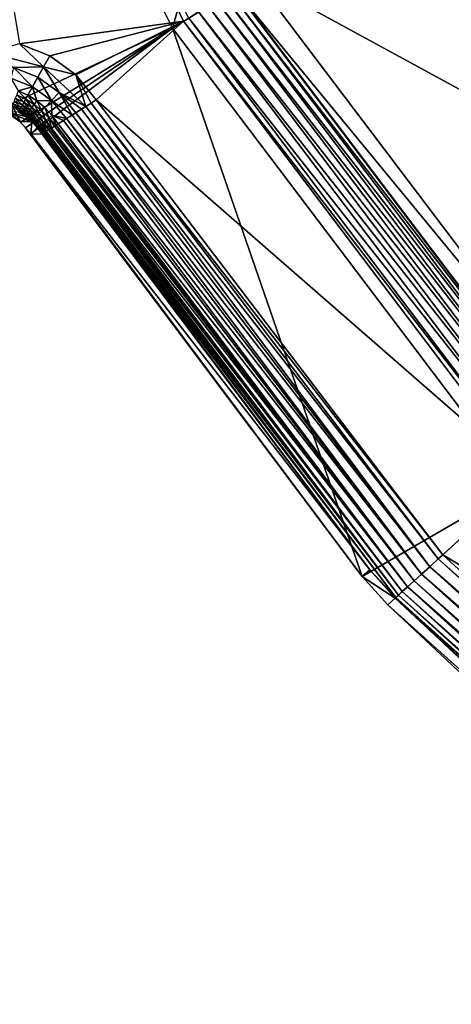
# Model space of a CAD drawing. Extents: x 0 to 0.85, y -0.413 to 0.
# Drawn here: x 0.204 to 0.225, y -0.382 to -0.336 of the extents above; entities that cross this region are included whole.
import ezdxf

# ---------------------------------------------------------------- set-up
doc = ezdxf.new("R2010")
doc.units = 0
doc.layers.add('L2_MINERALGUSS', color=7, linetype='CONTINUOUS')

msp = doc.modelspace()

# ---------------------------------------------------------------- linework, layer by layer
at = {"layer": 'L2_MINERALGUSS', "color": 8, "invisible_edges": 8}
for points in [[(0.22072, -0.304272, -0.066384), (0.211516, -0.336458, -0.041778), (0.199569, -0.312466, -0.041778), (0.22072, -0.304272, -0.066384)], [(0.230801, -0.324517, -0.066384), (0.211516, -0.336458, -0.041778), (0.22072, -0.304272, -0.066384), (0.230801, -0.324517, -0.066384)], [(0.212038, -0.336135), (0.200142, -0.312244), (0.204381, -0.337191), (0.212038, -0.336135)], [(0.212274, -0.335989, -0.000013), (0.200142, -0.312244), (0.212038, -0.336135), (0.212274, -0.335989, -0.000013)], [(0.199569, -0.312466, -0.041778), (0.211516, -0.336458, -0.041778), (0.203995, -0.34, -0.03), (0.199569, -0.312466, -0.041778)], [(0.230801, -0.324517, -0.066384), (0.227667, -0.357847, -0.041778), (0.211516, -0.336458, -0.041778), (0.230801, -0.324517, -0.066384)], [(0.224932, -0.328151, -0.027573), (0.215341, -0.334089, -0.004829), (0.239329, -0.347216, -0.027573), (0.224932, -0.328151, -0.027573)], [(0.215341, -0.334089, -0.004829), (0.214438, -0.334649, -0.001982), (0.230993, -0.354815, -0.004829), (0.215341, -0.334089, -0.004829)], [(0.215341, -0.334089, -0.004829), (0.230993, -0.354815, -0.004829), (0.239329, -0.347216, -0.027573), (0.215341, -0.334089, -0.004829)], [(0.22976, -0.355939, -0.000979), (0.213923, -0.334967, -0.000979), (0.213576, -0.335183, -0.000606), (0.22976, -0.355939, -0.000979)], [(0.214207, -0.334792, -0.001421), (0.213923, -0.334967, -0.000979), (0.230007, -0.355714, -0.001421), (0.214207, -0.334792, -0.001421)], [(0.213923, -0.334967, -0.000979), (0.22976, -0.355939, -0.000979), (0.230007, -0.355714, -0.001421), (0.213923, -0.334967, -0.000979)], [(0.214417, -0.334662, -0.001916), (0.214207, -0.334792, -0.001421), (0.230189, -0.355548, -0.001916), (0.214417, -0.334662, -0.001916)], [(0.214207, -0.334792, -0.001421), (0.230007, -0.355714, -0.001421), (0.230189, -0.355548, -0.001916), (0.214207, -0.334792, -0.001421)], [(0.214438, -0.334649, -0.001982), (0.214417, -0.334662, -0.001916), (0.230207, -0.355531, -0.001982), (0.214438, -0.334649, -0.001982)], [(0.214417, -0.334662, -0.001916), (0.230189, -0.355548, -0.001916), (0.230207, -0.355531, -0.001982), (0.214417, -0.334662, -0.001916)], [(0.214438, -0.334649, -0.001982), (0.230207, -0.355531, -0.001982), (0.230993, -0.354815, -0.004829), (0.214438, -0.334649, -0.001982)], [(0.22911, -0.356532, -0.000315), (0.213175, -0.335431, -0.000315), (0.212736, -0.335702, -0.000115), (0.22911, -0.356532, -0.000315)], [(0.229458, -0.356214, -0.000606), (0.213576, -0.335183, -0.000606), (0.213175, -0.335431, -0.000315), (0.229458, -0.356214, -0.000606)], [(0.229458, -0.356214, -0.000606), (0.213175, -0.335431, -0.000315), (0.22911, -0.356532, -0.000315), (0.229458, -0.356214, -0.000606)], [(0.22976, -0.355939, -0.000979), (0.213576, -0.335183, -0.000606), (0.229458, -0.356214, -0.000606), (0.22976, -0.355939, -0.000979)], [(0.228728, -0.356879, -0.000115), (0.212736, -0.335702, -0.000115), (0.212274, -0.335989, -0.000013), (0.228728, -0.356879, -0.000115)], [(0.22911, -0.356532, -0.000315), (0.212736, -0.335702, -0.000115), (0.228728, -0.356879, -0.000115), (0.22911, -0.356532, -0.000315)], [(0.212038, -0.336135), (0.204381, -0.337191), (0.205785, -0.337751), (0.212038, -0.336135)], [(0.212038, -0.336135), (0.205785, -0.337751), (0.207003, -0.338642), (0.212038, -0.336135)], [(0.212038, -0.336135), (0.207003, -0.338642), (0.20796, -0.339809), (0.212038, -0.336135)], [(0.228122, -0.357432), (0.212038, -0.336135), (0.20796, -0.339809), (0.228122, -0.357432)], [(0.228326, -0.357246, -0.000013), (0.212274, -0.335989, -0.000013), (0.212038, -0.336135), (0.228326, -0.357246, -0.000013)], [(0.228326, -0.357246, -0.000013), (0.212038, -0.336135), (0.228122, -0.357432), (0.228326, -0.357246, -0.000013)], [(0.228728, -0.356879, -0.000115), (0.212274, -0.335989, -0.000013), (0.228326, -0.357246, -0.000013), (0.228728, -0.356879, -0.000115)], [(0.211516, -0.336458, -0.041778), (0.20442, -0.340852, -0.029868), (0.203995, -0.34, -0.03), (0.211516, -0.336458, -0.041778)], [(0.211516, -0.336458, -0.041778), (0.204656, -0.341113, -0.029966), (0.20442, -0.340852, -0.029868), (0.211516, -0.336458, -0.041778)], [(0.211516, -0.336458, -0.041778), (0.204866, -0.341409, -0.03), (0.204656, -0.341113, -0.029966), (0.211516, -0.336458, -0.041778)], [(0.211516, -0.336458, -0.041778), (0.220373, -0.362092, -0.03), (0.204866, -0.341409, -0.03), (0.211516, -0.336458, -0.041778)], [(0.211516, -0.336458, -0.041778), (0.227667, -0.357847, -0.041778), (0.220373, -0.362092, -0.03), (0.211516, -0.336458, -0.041778)], [(0.205503, -0.33826, -0.000057), (0.204381, -0.337191), (0.202878, -0.337585, -0.000058), (0.205503, -0.33826, -0.000057)], [(0.205785, -0.337751), (0.204381, -0.337191), (0.205503, -0.33826, -0.000057), (0.205785, -0.337751)], [(0.205503, -0.33826, -0.000057), (0.202878, -0.337585, -0.000058), (0.204094, -0.338299, -0.000227), (0.205503, -0.33826, -0.000057)], [(0.207003, -0.338642), (0.205785, -0.337751), (0.205503, -0.33826, -0.000057), (0.207003, -0.338642)], [(0.204982, -0.339201, -0.000499), (0.204094, -0.338299, -0.000227), (0.203965, -0.3388, -0.000502), (0.204982, -0.339201, -0.000499)], [(0.205503, -0.33826, -0.000057), (0.204094, -0.338299, -0.000227), (0.205232, -0.338749, -0.000226), (0.205503, -0.33826, -0.000057)], [(0.205232, -0.338749, -0.000226), (0.204094, -0.338299, -0.000227), (0.204982, -0.339201, -0.000499), (0.205232, -0.338749, -0.000226)], [(0.206221, -0.339469, -0.000225), (0.205503, -0.33826, -0.000057), (0.205232, -0.338749, -0.000226), (0.206221, -0.339469, -0.000225)], [(0.20747, -0.340117, -0.000056), (0.205503, -0.33826, -0.000057), (0.206221, -0.339469, -0.000225), (0.20747, -0.340117, -0.000056)], [(0.20747, -0.340117, -0.000056), (0.207003, -0.338642), (0.205503, -0.33826, -0.000057), (0.20747, -0.340117, -0.000056)], [(0.207726, -0.339956, -0.000013), (0.207003, -0.338642), (0.20747, -0.340117, -0.000056), (0.207726, -0.339956, -0.000013)], [(0.20796, -0.339809), (0.207003, -0.338642), (0.207726, -0.339956, -0.000013), (0.20796, -0.339809)], [(0.204982, -0.339201, -0.000499), (0.203965, -0.3388, -0.000502), (0.204319, -0.339389, -0.000871), (0.204982, -0.339201, -0.000499)], [(0.205867, -0.339843, -0.000497), (0.205232, -0.338749, -0.000226), (0.204982, -0.339201, -0.000499), (0.205867, -0.339843, -0.000497)], [(0.206221, -0.339469, -0.000225), (0.205232, -0.338749, -0.000226), (0.205867, -0.339843, -0.000497), (0.206221, -0.339469, -0.000225)], [(0.204245, -0.339573, -0.001087), (0.20418, -0.339736, -0.001321), (0.204582, -0.339924, -0.001318), (0.204245, -0.339573, -0.001087)], [(0.204667, -0.33977, -0.001084), (0.204319, -0.339389, -0.000871), (0.204245, -0.339573, -0.001087), (0.204667, -0.33977, -0.001084)], [(0.204667, -0.33977, -0.001084), (0.204245, -0.339573, -0.001087), (0.204582, -0.339924, -0.001318), (0.204667, -0.33977, -0.001084)], [(0.204982, -0.339201, -0.000499), (0.204319, -0.339389, -0.000871), (0.204763, -0.339597, -0.000869), (0.204982, -0.339201, -0.000499)], [(0.204763, -0.339597, -0.000869), (0.204319, -0.339389, -0.000871), (0.204667, -0.33977, -0.001084), (0.204763, -0.339597, -0.000869)], [(0.205061, -0.340019, -0.001081), (0.204763, -0.339597, -0.000869), (0.204667, -0.33977, -0.001084), (0.205061, -0.340019, -0.001081)], [(0.205178, -0.339859, -0.000866), (0.204982, -0.339201, -0.000499), (0.204763, -0.339597, -0.000869), (0.205178, -0.339859, -0.000866)], [(0.205178, -0.339859, -0.000866), (0.204763, -0.339597, -0.000869), (0.205061, -0.340019, -0.001081), (0.205178, -0.339859, -0.000866)], [(0.205867, -0.339843, -0.000497), (0.204982, -0.339201, -0.000499), (0.205178, -0.339859, -0.000866), (0.205867, -0.339843, -0.000497)], [(0.206828, -0.34052, -0.000315), (0.206221, -0.339469, -0.000225), (0.205867, -0.339843, -0.000497), (0.206828, -0.34052, -0.000315)], [(0.206999, -0.340413, -0.000223), (0.206221, -0.339469, -0.000225), (0.206828, -0.34052, -0.000315), (0.206999, -0.340413, -0.000223)], [(0.207265, -0.340245, -0.000115), (0.206221, -0.339469, -0.000225), (0.206999, -0.340413, -0.000223), (0.207265, -0.340245, -0.000115)], [(0.20747, -0.340117, -0.000056), (0.206221, -0.339469, -0.000225), (0.207265, -0.340245, -0.000115), (0.20747, -0.340117, -0.000056)], [(0.203995, -0.34, -0.03), (0.20442, -0.340852, -0.029868), (0.20439, -0.340823, -0.029853), (0.203995, -0.34, -0.03)], [(0.203995, -0.34, -0.03), (0.20439, -0.340823, -0.029853), (0.204092, -0.340572, -0.029662), (0.203995, -0.34, -0.03)], [(0.204077, -0.339995, -0.001836), (0.20404, -0.340088, -0.002112), (0.204399, -0.340256, -0.002106), (0.204077, -0.339995, -0.001836)], [(0.204124, -0.339877, -0.001572), (0.204077, -0.339995, -0.001836), (0.204447, -0.340168, -0.001831), (0.204124, -0.339877, -0.001572)], [(0.204447, -0.340168, -0.001831), (0.204077, -0.339995, -0.001836), (0.204399, -0.340256, -0.002106), (0.204447, -0.340168, -0.001831)], [(0.20418, -0.339736, -0.001321), (0.204124, -0.339877, -0.001572), (0.204509, -0.340057, -0.001568), (0.20418, -0.339736, -0.001321)], [(0.204509, -0.340057, -0.001568), (0.204124, -0.339877, -0.001572), (0.204447, -0.340168, -0.001831), (0.204509, -0.340057, -0.001568)], [(0.204582, -0.339924, -0.001318), (0.20418, -0.339736, -0.001321), (0.204509, -0.340057, -0.001568), (0.204582, -0.339924, -0.001318)], [(0.204509, -0.340057, -0.001568), (0.204447, -0.340168, -0.001831), (0.204792, -0.340386, -0.001827), (0.204509, -0.340057, -0.001568)], [(0.204582, -0.339924, -0.001318), (0.204509, -0.340057, -0.001568), (0.204867, -0.340284, -0.001564), (0.204582, -0.339924, -0.001318)], [(0.204867, -0.340284, -0.001564), (0.204509, -0.340057, -0.001568), (0.204792, -0.340386, -0.001827), (0.204867, -0.340284, -0.001564)], [(0.204667, -0.33977, -0.001084), (0.204582, -0.339924, -0.001318), (0.204957, -0.340161, -0.001314), (0.204667, -0.33977, -0.001084)], [(0.204957, -0.340161, -0.001314), (0.204582, -0.339924, -0.001318), (0.204867, -0.340284, -0.001564), (0.204957, -0.340161, -0.001314)], [(0.205061, -0.340019, -0.001081), (0.204667, -0.33977, -0.001084), (0.204957, -0.340161, -0.001314), (0.205061, -0.340019, -0.001081)], [(0.205061, -0.340019, -0.001081), (0.204957, -0.340161, -0.001314), (0.205299, -0.340443, -0.001311), (0.205061, -0.340019, -0.001081)], [(0.20542, -0.340315, -0.001079), (0.205178, -0.339859, -0.000866), (0.205061, -0.340019, -0.001081), (0.20542, -0.340315, -0.001079)], [(0.20542, -0.340315, -0.001079), (0.205061, -0.340019, -0.001081), (0.205299, -0.340443, -0.001311), (0.20542, -0.340315, -0.001079)], [(0.205867, -0.339843, -0.000497), (0.205178, -0.339859, -0.000866), (0.205556, -0.340172, -0.000864), (0.205867, -0.339843, -0.000497)], [(0.205556, -0.340172, -0.000864), (0.205178, -0.339859, -0.000866), (0.20542, -0.340315, -0.001079), (0.205556, -0.340172, -0.000864)], [(0.205892, -0.34053, -0.000862), (0.205867, -0.339843, -0.000497), (0.205556, -0.340172, -0.000864), (0.205892, -0.34053, -0.000862)], [(0.206563, -0.340687, -0.000495), (0.205867, -0.339843, -0.000497), (0.205892, -0.34053, -0.000862), (0.206563, -0.340687, -0.000495)], [(0.206828, -0.34052, -0.000315), (0.205867, -0.339843, -0.000497), (0.206563, -0.340687, -0.000495), (0.206828, -0.34052, -0.000315)], [(0.223923, -0.36126, -0.000013), (0.207726, -0.339956, -0.000013), (0.20747, -0.340117, -0.000056), (0.223923, -0.36126, -0.000013)], [(0.224128, -0.361073), (0.20796, -0.339809), (0.207726, -0.339956, -0.000013), (0.224128, -0.361073)], [(0.224128, -0.361073), (0.207726, -0.339956, -0.000013), (0.223923, -0.36126, -0.000013), (0.224128, -0.361073)], [(0.228122, -0.357432), (0.20796, -0.339809), (0.224128, -0.361073), (0.228122, -0.357432)], [(0.204651, -0.340579, -0.002963), (0.204332, -0.340375, -0.00297), (0.203788, -0.340376, -0.029419), (0.204651, -0.340579, -0.002963)], [(0.204942, -0.340821, -0.002958), (0.204651, -0.340579, -0.002963), (0.203788, -0.340376, -0.029419), (0.204942, -0.340821, -0.002958)], [(0.204942, -0.340821, -0.002958), (0.203788, -0.340376, -0.029419), (0.20439, -0.340823, -0.029853), (0.204942, -0.340821, -0.002958)], [(0.203788, -0.340376, -0.029419), (0.204092, -0.340572, -0.029662), (0.20439, -0.340823, -0.029853), (0.203788, -0.340376, -0.029419)], [(0.204399, -0.340256, -0.002106), (0.20404, -0.340088, -0.002112), (0.204363, -0.34032, -0.002389), (0.204399, -0.340256, -0.002106)], [(0.204341, -0.34036, -0.002678), (0.204332, -0.340375, -0.00297), (0.204651, -0.340579, -0.002963), (0.204341, -0.34036, -0.002678)], [(0.204363, -0.34032, -0.002389), (0.204341, -0.34036, -0.002678), (0.204662, -0.340564, -0.002672), (0.204363, -0.34032, -0.002389)], [(0.204662, -0.340564, -0.002672), (0.204341, -0.34036, -0.002678), (0.204651, -0.340579, -0.002963), (0.204662, -0.340564, -0.002672)], [(0.204399, -0.340256, -0.002106), (0.204363, -0.34032, -0.002389), (0.204689, -0.340527, -0.002384), (0.204399, -0.340256, -0.002106)], [(0.204689, -0.340527, -0.002384), (0.204363, -0.34032, -0.002389), (0.204662, -0.340564, -0.002672), (0.204689, -0.340527, -0.002384)], [(0.204447, -0.340168, -0.001831), (0.204399, -0.340256, -0.002106), (0.204733, -0.340467, -0.002101), (0.204447, -0.340168, -0.001831)], [(0.204733, -0.340467, -0.002101), (0.204399, -0.340256, -0.002106), (0.204689, -0.340527, -0.002384), (0.204733, -0.340467, -0.002101)], [(0.204792, -0.340386, -0.001827), (0.204447, -0.340168, -0.001831), (0.204733, -0.340467, -0.002101), (0.204792, -0.340386, -0.001827)], [(0.204733, -0.340467, -0.002101), (0.204689, -0.340527, -0.002384), (0.204986, -0.340773, -0.002378), (0.204733, -0.340467, -0.002101)], [(0.204792, -0.340386, -0.001827), (0.204733, -0.340467, -0.002101), (0.205037, -0.34072, -0.002096), (0.204792, -0.340386, -0.001827)], [(0.205037, -0.34072, -0.002096), (0.204733, -0.340467, -0.002101), (0.204986, -0.340773, -0.002378), (0.205037, -0.34072, -0.002096)], [(0.204867, -0.340284, -0.001564), (0.204792, -0.340386, -0.001827), (0.205107, -0.340646, -0.001823), (0.204867, -0.340284, -0.001564)], [(0.205107, -0.340646, -0.001823), (0.204792, -0.340386, -0.001827), (0.205037, -0.34072, -0.002096), (0.205107, -0.340646, -0.001823)], [(0.204957, -0.340161, -0.001314), (0.204867, -0.340284, -0.001564), (0.205194, -0.340554, -0.00156), (0.204957, -0.340161, -0.001314)], [(0.205194, -0.340554, -0.00156), (0.204867, -0.340284, -0.001564), (0.205107, -0.340646, -0.001823), (0.205194, -0.340554, -0.00156)], [(0.205299, -0.340443, -0.001311), (0.204957, -0.340161, -0.001314), (0.205194, -0.340554, -0.00156), (0.205299, -0.340443, -0.001311)], [(0.205299, -0.340443, -0.001311), (0.205194, -0.340554, -0.00156), (0.205485, -0.340864, -0.001557), (0.205299, -0.340443, -0.001311)], [(0.205603, -0.340767, -0.001309), (0.20542, -0.340315, -0.001079), (0.205299, -0.340443, -0.001311), (0.205603, -0.340767, -0.001309)], [(0.205299, -0.340443, -0.001311), (0.205485, -0.340864, -0.001557), (0.205603, -0.340767, -0.001309), (0.205299, -0.340443, -0.001311)], [(0.205739, -0.340655, -0.001076), (0.205556, -0.340172, -0.000864), (0.20542, -0.340315, -0.001079), (0.205739, -0.340655, -0.001076)], [(0.205739, -0.340655, -0.001076), (0.20542, -0.340315, -0.001079), (0.205603, -0.340767, -0.001309), (0.205739, -0.340655, -0.001076)], [(0.205892, -0.34053, -0.000862), (0.205556, -0.340172, -0.000864), (0.205739, -0.340655, -0.001076), (0.205892, -0.34053, -0.000862)], [(0.22314, -0.361974, -0.000315), (0.206999, -0.340413, -0.000223), (0.206828, -0.34052, -0.000315), (0.22314, -0.361974, -0.000315)], [(0.223521, -0.361626, -0.000115), (0.207265, -0.340245, -0.000115), (0.206999, -0.340413, -0.000223), (0.223521, -0.361626, -0.000115)], [(0.223521, -0.361626, -0.000115), (0.206999, -0.340413, -0.000223), (0.22314, -0.361974, -0.000315), (0.223521, -0.361626, -0.000115)], [(0.223521, -0.361626, -0.000115), (0.20747, -0.340117, -0.000056), (0.207265, -0.340245, -0.000115), (0.223521, -0.361626, -0.000115)], [(0.223923, -0.36126, -0.000013), (0.20747, -0.340117, -0.000056), (0.223521, -0.361626, -0.000115), (0.223923, -0.36126, -0.000013)], [(0.204942, -0.340821, -0.002958), (0.20439, -0.340823, -0.029853), (0.204927, -0.341409, -0.027053), (0.204942, -0.340821, -0.002958)], [(0.204927, -0.341409, -0.027053), (0.20439, -0.340823, -0.029853), (0.20442, -0.340852, -0.029868), (0.204927, -0.341409, -0.027053)], [(0.20442, -0.340852, -0.029868), (0.204656, -0.341113, -0.029966), (0.204927, -0.341409, -0.027053), (0.20442, -0.340852, -0.029868)], [(0.204662, -0.340564, -0.002672), (0.204651, -0.340579, -0.002963), (0.204942, -0.340821, -0.002958), (0.204662, -0.340564, -0.002672)], [(0.204689, -0.340527, -0.002384), (0.204662, -0.340564, -0.002672), (0.204954, -0.340807, -0.002666), (0.204689, -0.340527, -0.002384)], [(0.204954, -0.340807, -0.002666), (0.204662, -0.340564, -0.002672), (0.204942, -0.340821, -0.002958), (0.204954, -0.340807, -0.002666)], [(0.204986, -0.340773, -0.002378), (0.204689, -0.340527, -0.002384), (0.204954, -0.340807, -0.002666), (0.204986, -0.340773, -0.002378)], [(0.204942, -0.340821, -0.002958), (0.204927, -0.341409, -0.027053), (0.2052, -0.341098, -0.002952), (0.204942, -0.340821, -0.002958)], [(0.204954, -0.340807, -0.002666), (0.204942, -0.340821, -0.002958), (0.2052, -0.341098, -0.002952), (0.204954, -0.340807, -0.002666)], [(0.204986, -0.340773, -0.002378), (0.204954, -0.340807, -0.002666), (0.205214, -0.341086, -0.002661), (0.204986, -0.340773, -0.002378)], [(0.204954, -0.340807, -0.002666), (0.2052, -0.341098, -0.002952), (0.205214, -0.341086, -0.002661), (0.204954, -0.340807, -0.002666)], [(0.205037, -0.34072, -0.002096), (0.204986, -0.340773, -0.002378), (0.205251, -0.341056, -0.002374), (0.205037, -0.34072, -0.002096)], [(0.204986, -0.340773, -0.002378), (0.205214, -0.341086, -0.002661), (0.205251, -0.341056, -0.002374), (0.204986, -0.340773, -0.002378)], [(0.205107, -0.340646, -0.001823), (0.205037, -0.34072, -0.002096), (0.205309, -0.341009, -0.002092), (0.205107, -0.340646, -0.001823)], [(0.205037, -0.34072, -0.002096), (0.205251, -0.341056, -0.002374), (0.205309, -0.341009, -0.002092), (0.205037, -0.34072, -0.002096)], [(0.205194, -0.340554, -0.00156), (0.205107, -0.340646, -0.001823), (0.205387, -0.340944, -0.001819), (0.205194, -0.340554, -0.00156)], [(0.205107, -0.340646, -0.001823), (0.205309, -0.341009, -0.002092), (0.205387, -0.340944, -0.001819), (0.205107, -0.340646, -0.001823)], [(0.205194, -0.340554, -0.00156), (0.205387, -0.340944, -0.001819), (0.205485, -0.340864, -0.001557), (0.205194, -0.340554, -0.00156)], [(0.205387, -0.340944, -0.001819), (0.205309, -0.341009, -0.002092), (0.205592, -0.341297, -0.001916), (0.205387, -0.340944, -0.001819)], [(0.205485, -0.340864, -0.001557), (0.205387, -0.340944, -0.001819), (0.205626, -0.341275, -0.001816), (0.205485, -0.340864, -0.001557)], [(0.205387, -0.340944, -0.001819), (0.205592, -0.341297, -0.001916), (0.205626, -0.341275, -0.001816), (0.205387, -0.340944, -0.001819)], [(0.205603, -0.340767, -0.001309), (0.205485, -0.340864, -0.001557), (0.205801, -0.341166, -0.001421), (0.205603, -0.340767, -0.001309)], [(0.205485, -0.340864, -0.001557), (0.205735, -0.341207, -0.001554), (0.205801, -0.341166, -0.001421), (0.205485, -0.340864, -0.001557)], [(0.205485, -0.340864, -0.001557), (0.205626, -0.341275, -0.001816), (0.205735, -0.341207, -0.001554), (0.205485, -0.340864, -0.001557)], [(0.205739, -0.340655, -0.001076), (0.205603, -0.340767, -0.001309), (0.205864, -0.341126, -0.001306), (0.205739, -0.340655, -0.001076)], [(0.205603, -0.340767, -0.001309), (0.205801, -0.341166, -0.001421), (0.205864, -0.341126, -0.001306), (0.205603, -0.340767, -0.001309)], [(0.206083, -0.340988, -0.000979), (0.205892, -0.34053, -0.000862), (0.205739, -0.340655, -0.001076), (0.206083, -0.340988, -0.000979)], [(0.205739, -0.340655, -0.001076), (0.205864, -0.341126, -0.001306), (0.206013, -0.341032, -0.001074), (0.205739, -0.340655, -0.001076)], [(0.206083, -0.340988, -0.000979), (0.205739, -0.340655, -0.001076), (0.206013, -0.341032, -0.001074), (0.206083, -0.340988, -0.000979)], [(0.20618, -0.340927, -0.00086), (0.205892, -0.34053, -0.000862), (0.206083, -0.340988, -0.000979), (0.20618, -0.340927, -0.00086)], [(0.20643, -0.34077, -0.000606), (0.205892, -0.34053, -0.000862), (0.20618, -0.340927, -0.00086), (0.20643, -0.34077, -0.000606)], [(0.206563, -0.340687, -0.000495), (0.205892, -0.34053, -0.000862), (0.20643, -0.34077, -0.000606), (0.206563, -0.340687, -0.000495)], [(0.222489, -0.362567, -0.000979), (0.20618, -0.340927, -0.00086), (0.206083, -0.340988, -0.000979), (0.222489, -0.362567, -0.000979)], [(0.222792, -0.362291, -0.000606), (0.20643, -0.34077, -0.000606), (0.20618, -0.340927, -0.00086), (0.222792, -0.362291, -0.000606)], [(0.222792, -0.362291, -0.000606), (0.20618, -0.340927, -0.00086), (0.222489, -0.362567, -0.000979), (0.222792, -0.362291, -0.000606)], [(0.222792, -0.362291, -0.000606), (0.206563, -0.340687, -0.000495), (0.20643, -0.34077, -0.000606), (0.222792, -0.362291, -0.000606)], [(0.22314, -0.361974, -0.000315), (0.206828, -0.34052, -0.000315), (0.206563, -0.340687, -0.000495), (0.22314, -0.361974, -0.000315)], [(0.22314, -0.361974, -0.000315), (0.206563, -0.340687, -0.000495), (0.222792, -0.362291, -0.000606), (0.22314, -0.361974, -0.000315)], [(0.204656, -0.341113, -0.029966), (0.204866, -0.341409, -0.03), (0.204927, -0.341409, -0.027053), (0.204656, -0.341113, -0.029966)], [(0.204866, -0.341409, -0.03), (0.220373, -0.362092, -0.03), (0.204927, -0.341409, -0.027053), (0.204866, -0.341409, -0.03)], [(0.2052, -0.341098, -0.002952), (0.204927, -0.341409, -0.027053), (0.205421, -0.341404, -0.002948), (0.2052, -0.341098, -0.002952)], [(0.205421, -0.341404, -0.002948), (0.204927, -0.341409, -0.027053), (0.220725, -0.361778, -0.002948), (0.205421, -0.341404, -0.002948)], [(0.204927, -0.341409, -0.027053), (0.220373, -0.362092, -0.03), (0.220725, -0.361778, -0.002948), (0.204927, -0.341409, -0.027053)], [(0.205214, -0.341086, -0.002661), (0.2052, -0.341098, -0.002952), (0.205421, -0.341404, -0.002948), (0.205214, -0.341086, -0.002661)], [(0.205251, -0.341056, -0.002374), (0.205214, -0.341086, -0.002661), (0.205463, -0.341377, -0.002449), (0.205251, -0.341056, -0.002374)], [(0.205214, -0.341086, -0.002661), (0.205421, -0.341404, -0.002948), (0.205437, -0.341394, -0.002657), (0.205214, -0.341086, -0.002661)], [(0.205214, -0.341086, -0.002661), (0.205437, -0.341394, -0.002657), (0.205463, -0.341377, -0.002449), (0.205214, -0.341086, -0.002661)], [(0.205309, -0.341009, -0.002092), (0.205251, -0.341056, -0.002374), (0.205477, -0.341369, -0.00237), (0.205309, -0.341009, -0.002092)], [(0.205251, -0.341056, -0.002374), (0.205463, -0.341377, -0.002449), (0.205477, -0.341369, -0.00237), (0.205251, -0.341056, -0.002374)], [(0.205309, -0.341009, -0.002092), (0.205477, -0.341369, -0.00237), (0.20554, -0.341329, -0.002089), (0.205309, -0.341009, -0.002092)], [(0.205309, -0.341009, -0.002092), (0.20554, -0.341329, -0.002089), (0.205592, -0.341297, -0.001916), (0.205309, -0.341009, -0.002092)], [(0.205437, -0.341394, -0.002657), (0.205421, -0.341404, -0.002948), (0.220725, -0.361778, -0.002948), (0.205437, -0.341394, -0.002657)], [(0.205463, -0.341377, -0.002449), (0.205437, -0.341394, -0.002657), (0.220725, -0.361778, -0.002948), (0.205463, -0.341377, -0.002449)], [(0.205477, -0.341369, -0.00237), (0.205463, -0.341377, -0.002449), (0.221949, -0.36306, -0.002449), (0.205477, -0.341369, -0.00237)], [(0.205463, -0.341377, -0.002449), (0.220725, -0.361778, -0.002948), (0.221949, -0.36306, -0.002449), (0.205463, -0.341377, -0.002449)], [(0.20554, -0.341329, -0.002089), (0.205477, -0.341369, -0.00237), (0.221949, -0.36306, -0.002449), (0.20554, -0.341329, -0.002089)], [(0.205592, -0.341297, -0.001916), (0.20554, -0.341329, -0.002089), (0.22206, -0.362958, -0.001916), (0.205592, -0.341297, -0.001916)], [(0.20554, -0.341329, -0.002089), (0.221949, -0.36306, -0.002449), (0.22206, -0.362958, -0.001916), (0.20554, -0.341329, -0.002089)], [(0.205626, -0.341275, -0.001816), (0.205592, -0.341297, -0.001916), (0.22206, -0.362958, -0.001916), (0.205626, -0.341275, -0.001816)], [(0.205735, -0.341207, -0.001554), (0.205626, -0.341275, -0.001816), (0.22206, -0.362958, -0.001916), (0.205735, -0.341207, -0.001554)], [(0.205801, -0.341166, -0.001421), (0.205735, -0.341207, -0.001554), (0.222243, -0.362792, -0.001421), (0.205801, -0.341166, -0.001421)], [(0.205735, -0.341207, -0.001554), (0.22206, -0.362958, -0.001916), (0.222243, -0.362792, -0.001421), (0.205735, -0.341207, -0.001554)], [(0.205864, -0.341126, -0.001306), (0.205801, -0.341166, -0.001421), (0.222243, -0.362792, -0.001421), (0.205864, -0.341126, -0.001306)], [(0.206013, -0.341032, -0.001074), (0.205864, -0.341126, -0.001306), (0.222489, -0.362567, -0.000979), (0.206013, -0.341032, -0.001074)], [(0.205864, -0.341126, -0.001306), (0.222243, -0.362792, -0.001421), (0.222489, -0.362567, -0.000979), (0.205864, -0.341126, -0.001306)], [(0.222489, -0.362567, -0.000979), (0.206083, -0.340988, -0.000979), (0.206013, -0.341032, -0.001074), (0.222489, -0.362567, -0.000979)], [(0.247845, -0.375412), (0.228122, -0.357432), (0.224128, -0.361073), (0.247845, -0.375412)], [(0.227667, -0.357847, -0.041778), (0.221562, -0.363412, -0.03), (0.220373, -0.362092, -0.03), (0.227667, -0.357847, -0.041778)], [(0.221562, -0.363412, -0.03), (0.227667, -0.357847, -0.041778), (0.239133, -0.379883, -0.03), (0.221562, -0.363412, -0.03)], [(0.244588, -0.379725), (0.224128, -0.361073), (0.223923, -0.36126, -0.000013), (0.244588, -0.379725)], [(0.247845, -0.375412), (0.224128, -0.361073), (0.244588, -0.379725), (0.247845, -0.375412)], [(0.244093, -0.38038, -0.000115), (0.223521, -0.361626, -0.000115), (0.22314, -0.361974, -0.000315), (0.244093, -0.38038, -0.000115)], [(0.244421, -0.379946, -0.000013), (0.223923, -0.36126, -0.000013), (0.223521, -0.361626, -0.000115), (0.244421, -0.379946, -0.000013)], [(0.244421, -0.379946, -0.000013), (0.223521, -0.361626, -0.000115), (0.244093, -0.38038, -0.000115), (0.244421, -0.379946, -0.000013)], [(0.244588, -0.379725), (0.223923, -0.36126, -0.000013), (0.244421, -0.379946, -0.000013), (0.244588, -0.379725)], [(0.220725, -0.361778, -0.002948), (0.220373, -0.362092, -0.03), (0.221911, -0.363094, -0.002948), (0.220725, -0.361778, -0.002948)], [(0.220373, -0.362092, -0.03), (0.221562, -0.363412, -0.03), (0.221911, -0.363094, -0.002948), (0.220373, -0.362092, -0.03)], [(0.220725, -0.361778, -0.002948), (0.221911, -0.363094, -0.002948), (0.221949, -0.36306, -0.002449), (0.220725, -0.361778, -0.002948)], [(0.243782, -0.380792, -0.000315), (0.22314, -0.361974, -0.000315), (0.222792, -0.362291, -0.000606), (0.243782, -0.380792, -0.000315)], [(0.244093, -0.38038, -0.000115), (0.22314, -0.361974, -0.000315), (0.243782, -0.380792, -0.000315), (0.244093, -0.38038, -0.000115)], [(0.243252, -0.381494, -0.000979), (0.222489, -0.362567, -0.000979), (0.222243, -0.362792, -0.001421), (0.243252, -0.381494, -0.000979)], [(0.243498, -0.381168, -0.000606), (0.222792, -0.362291, -0.000606), (0.222489, -0.362567, -0.000979), (0.243498, -0.381168, -0.000606)], [(0.243498, -0.381168, -0.000606), (0.222489, -0.362567, -0.000979), (0.243252, -0.381494, -0.000979), (0.243498, -0.381168, -0.000606)], [(0.243782, -0.380792, -0.000315), (0.222792, -0.362291, -0.000606), (0.243498, -0.381168, -0.000606), (0.243782, -0.380792, -0.000315)], [(0.221949, -0.36306, -0.002449), (0.221911, -0.363094, -0.002948), (0.239428, -0.379514, -0.002948), (0.221949, -0.36306, -0.002449)], [(0.22206, -0.362958, -0.001916), (0.221949, -0.36306, -0.002449), (0.242902, -0.381958, -0.001916), (0.22206, -0.362958, -0.001916)], [(0.242811, -0.382078, -0.002449), (0.221949, -0.36306, -0.002449), (0.239428, -0.379514, -0.002948), (0.242811, -0.382078, -0.002449)], [(0.242902, -0.381958, -0.001916), (0.221949, -0.36306, -0.002449), (0.242811, -0.382078, -0.002449), (0.242902, -0.381958, -0.001916)], [(0.222243, -0.362792, -0.001421), (0.22206, -0.362958, -0.001916), (0.243051, -0.381761, -0.001421), (0.222243, -0.362792, -0.001421)], [(0.243051, -0.381761, -0.001421), (0.22206, -0.362958, -0.001916), (0.242902, -0.381958, -0.001916), (0.243051, -0.381761, -0.001421)], [(0.243252, -0.381494, -0.000979), (0.222243, -0.362792, -0.001421), (0.243051, -0.381761, -0.001421), (0.243252, -0.381494, -0.000979)], [(0.221911, -0.363094, -0.002948), (0.221562, -0.363412, -0.03), (0.239428, -0.379514, -0.002948), (0.221911, -0.363094, -0.002948)], [(0.239428, -0.379514, -0.002948), (0.221562, -0.363412, -0.03), (0.239133, -0.379883, -0.03), (0.239428, -0.379514, -0.002948)]]:
    msp.add_3dface(points, dxfattribs=at)

doc.saveas('drawing.dxf')
